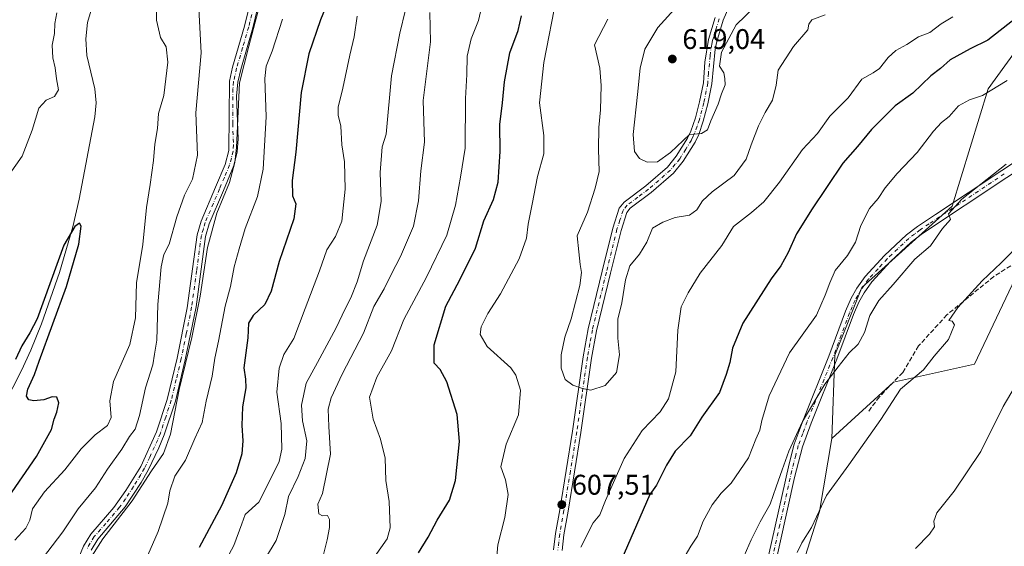
# Model space of a CAD drawing. Units: metres. Extents: x 614614 to 618090, y 4708557 to 4710927.
# Drawn here: x 616004 to 616351, y 4708871 to 4709057 of the extents above; entities that cross this region are included whole.
import ezdxf

# ---------------------------------------------------------------- set-up
doc = ezdxf.new("R2010")
doc.units = ezdxf.units.M
doc.header["$MEASUREMENT"] = 0
doc.linetypes.add('DGN Style 3', pattern=[2.307223, 1.648017, -0.659207])
doc.linetypes.add('DGN Style 4', pattern=[2.638475, 1.318413, -0.659207, 0.001648, -0.659207])
for name, color, linetype, lineweight in [('Camino Cxs', 7, 'Continuous', 0), ('Camino eje', 30, 'DGN Style 4', 13), ('Corriente natural lineal', 142, 'Continuous', 13), ('Cultivos herbáceos CxS', 92, 'Continuous', 0), ('Curva de nivel maestra', 30, 'Continuous', 30), ('Curva de nivel normal', 30, 'Continuous', 0), ('Matorral CxS', 135, 'Continuous', 0), ('Núcleo urbano CxS', 7, 'Continuous', 0), ('Pista no pavimentada Cxs', 111, 'Continuous', 0), ('Pista no pavimentada eje', 91, 'DGN Style 4', 0), ('Punto de cota en terreno', 7, 'Continuous', 0), ('Rótulo de punto de cota en terreno', 7, 'Continuous', 0), ('Senda', 7, 'DGN Style 3', 0)]:
    doc.layers.add(name, color=color, linetype=linetype, lineweight=lineweight)
doc.styles.add('Style-Arial', font='txt')

# ---------------------------------------------------------------- blocks, each defined once
blk = doc.blocks.new('*U13')
at = {"layer": 'Matorral CxS', "color": 135, "linetype": 'Continuous', "lineweight": 0}
blk.add_polyline3d([(616358.4197, 4709049.6309, 598.3502), (616345.6936, 4709032.1329, 595.9528), (616332.9671, 4708990.7739, 590.61), (616301.1531, 4708962.1399, 592.6107), (616291.6075, 4708938.2789, 591.1722), (616290.5555, 4708908.8447, 587.4406), (616286.2667, 4708883.1339, 585.7101), (616280.4159, 4708864.7465, 584.7037)], dxfattribs=at)
blk = doc.blocks.new('*U14')
at = {"layer": 'Matorral CxS', "color": 135, "linetype": 'Continuous', "lineweight": 0}
blk.add_polyline3d([(616355.2369, 4708965.3213, 583.7785), (616340.9205, 4708935.0975, 582.6615), (616312.2875, 4708928.7343, 586.0999), (616290.5555, 4708908.8447, 587.4406), (616291.6075, 4708938.2789, 591.1722), (616301.1531, 4708962.1399, 592.6107), (616332.9671, 4708990.7739, 590.61), (616345.6936, 4709032.1329, 595.9528), (616358.4197, 4709049.6309, 598.3502)], dxfattribs=at)
blk = doc.blocks.new('5PATER')
at = {"layer": 'Núcleo urbano CxS', "linetype": 'Continuous', "lineweight": 0}
h = blk.add_hatch(color=51, dxfattribs=at)
edge = h.paths.add_edge_path()
edge.add_ellipse((0, 0), major_axis=(-0.11, -0.111), ratio=0.999422, start_angle=0, end_angle=360)

msp = doc.modelspace()

# ---------------------------------------------------------------- linework, layer by layer
at = {"layer": 'Camino Cxs', "color": 7, "linetype": 'Continuous', "lineweight": 0}
for points in [[(616023.6401, 4708862.9301, 565.0844), (616026.9401, 4708870.9001, 564.4815), (616029.5301, 4708875.1801, 564.5868), (616037.6901, 4708884.5201, 564.9124), (616041.9201, 4708890.5201, 564.7889), (616047.1001, 4708899.0801, 564.6337), (616052.6201, 4708911.2901, 564.3554), (616056.3901, 4708922.6901, 565.4509), (616059.9001, 4708937.2701, 564.9735), (616063.4901, 4708954.9601, 564.893), (616067.0001, 4708980.7401, 564.9215), (616068.4001, 4708985.5401, 564.7666), (616073.4901, 4708997.4601, 564.7769), (616076.9001, 4709005.5301, 564.6589), (616078.1401, 4709010.3801, 564.909), (616078.3401, 4709034.8801, 565.6735), (616079.4501, 4709039.7701, 566.0772), (616083.6801, 4709054.2801, 565.1696), (616086.0201, 4709064.0001, 565.2709)], [(616023.6401, 4708862.9301, 565.0844), (616026.9401, 4708870.9001, 564.4815), (616029.5301, 4708875.1801, 564.5868), (616037.6901, 4708884.5201, 564.9124), (616041.9201, 4708890.5201, 564.7889), (616047.1001, 4708899.0801, 564.6337), (616052.6201, 4708911.2901, 564.3554), (616056.3901, 4708922.6901, 565.4509), (616059.9001, 4708937.2701, 564.9735), (616063.4901, 4708954.9601, 564.893), (616067.0001, 4708980.7401, 564.9215), (616068.4001, 4708985.5401, 564.7666), (616073.4901, 4708997.4601, 564.7769), (616076.9001, 4709005.5301, 564.6589), (616078.1401, 4709010.3801, 564.909), (616078.3401, 4709034.8801, 565.6735), (616079.4501, 4709039.7701, 566.0772), (616083.6801, 4709054.2801, 565.1696), (616086.0201, 4709064.0001, 565.2709)], [(616088.9701, 4709063.4301, 566.227), (616086.6301, 4709053.7101, 566.3059), (616082.3601, 4709039.0201, 566.5994), (616081.3401, 4709034.5401, 566.5379), (616080.8701, 4709029.5801, 566.8187), (616081.5001, 4709014.5201, 566.4128), (616081.1401, 4709009.9901, 566.5281), (616079.9601, 4709005.1201, 566.2119), (616076.2501, 4708996.2801, 566.5492), (616071.2301, 4708984.5301, 565.9541), (616069.9501, 4708980.1101, 566.1343), (616066.6101, 4708955.3401, 566.0525), (616062.8201, 4708936.6201, 566.0591), (616059.3201, 4708922.0401, 566.4975), (616055.4201, 4708910.2001, 565.9394), (616053.5501, 4708905.5601, 565.5584), (616049.7601, 4708897.6801, 566.218), (616047.2601, 4708893.3401, 565.7865), (616041.5901, 4708884.7601, 565.8891), (616031.9601, 4708873.4001, 565.7601), (616029.6201, 4708869.5401, 565.735)], [(616088.9701, 4709063.4301, 566.227), (616086.6301, 4709053.7101, 566.3059), (616082.3601, 4709039.0201, 566.5994), (616081.3401, 4709034.5401, 566.5379), (616080.8701, 4709029.5801, 566.8187), (616081.5001, 4709014.5201, 566.4128), (616081.1401, 4709009.9901, 566.5281), (616079.9601, 4709005.1201, 566.2119), (616076.2501, 4708996.2801, 566.5492), (616071.2301, 4708984.5301, 565.9541), (616069.9501, 4708980.1101, 566.1343), (616066.6101, 4708955.3401, 566.0525), (616062.8201, 4708936.6201, 566.0591), (616059.3201, 4708922.0401, 566.4975), (616055.4201, 4708910.2001, 565.9394), (616053.5501, 4708905.5601, 565.5584), (616049.7601, 4708897.6801, 566.218), (616047.2601, 4708893.3401, 565.7865), (616041.5901, 4708884.7601, 565.8891), (616031.9601, 4708873.4001, 565.7601), (616029.6201, 4708869.5401, 565.735)], [(616423.7601, 4709042.5301, 589.2673), (616415.9801, 4709037.9101, 589.6404), (616398.8201, 4709030.3601, 589.5931), (616389.5601, 4709025.1501, 590.1134), (616381.0501, 4709019.8901, 589.3502), (616352.2001, 4709000.9201, 589.588), (616322.5401, 4708981.2201, 590.966), (616318.5001, 4708978.1301, 591.1019), (616311.2401, 4708971.2601, 591.2754), (616304.6801, 4708964.1201, 591.8653), (616301.9901, 4708960.3001, 591.8987), (616300.1601, 4708956.9901, 591.9461), (616298.2601, 4708952.6301, 591.6152), (616292.3501, 4708936.8401, 590.6912), (616283.3101, 4708914.3201, 589.5831), (616280.2301, 4708905.9401, 589.2009), (616277.4601, 4708895.1101, 588.8831), (616269.6001, 4708859.5801, 586.9487), (616266.9901, 4708849.9601, 585.9212), (616263.8801, 4708840.4601, 585.0712)], [(616267.0401, 4708861.7601, 587.3168), (616275.5201, 4708899.9701, 589.8788), (616277.3601, 4708906.8501, 589.9508), (616280.5101, 4708915.4001, 590.2556), (616289.5501, 4708937.9201, 591.2829), (616295.4701, 4708953.7501, 592.6059), (616297.4701, 4708958.3201, 592.9863), (616299.4501, 4708961.8901, 593.1597), (616302.3401, 4708966.0001, 592.5821), (616309.1001, 4708973.3701, 591.5537), (616316.9201, 4708980.7301, 591.6108), (616320.8001, 4708983.6601, 591.3307), (616327.1301, 4708987.8701, 590.7762), (616350.5401, 4709003.4201, 590.119), (616379.4701, 4709022.4401, 589.8091)], [(616267.0401, 4708861.7601, 587.3168), (616275.5201, 4708899.9701, 589.8788), (616277.3601, 4708906.8501, 589.9508), (616280.5101, 4708915.4001, 590.2556), (616289.5501, 4708937.9201, 591.2829), (616295.4701, 4708953.7501, 592.6059), (616297.4701, 4708958.3201, 592.9863), (616299.4501, 4708961.8901, 593.1597), (616302.3401, 4708966.0001, 592.5821), (616309.1001, 4708973.3701, 591.5537), (616316.9201, 4708980.7301, 591.6108), (616320.8001, 4708983.6601, 591.3307), (616327.1301, 4708987.8701, 590.7762), (616350.5401, 4709003.4201, 590.119), (616379.4701, 4709022.4401, 589.8091)], [(616352.2001, 4709000.9201, 589.588), (616322.5401, 4708981.2201, 590.966), (616318.5001, 4708978.1301, 591.1019), (616311.2401, 4708971.2601, 591.2754), (616304.6801, 4708964.1201, 591.8653), (616301.9901, 4708960.3001, 591.8987), (616300.1601, 4708956.9901, 591.9461), (616298.2601, 4708952.6301, 591.6152), (616292.3501, 4708936.8401, 590.6912), (616283.3101, 4708914.3201, 589.5831), (616280.2301, 4708905.9401, 589.2009), (616277.4601, 4708895.1101, 588.8831), (616269.6001, 4708859.5801, 586.9487)]]:
    msp.add_polyline3d(points, dxfattribs=at)
at = {"layer": 'Camino eje', "color": 30, "linetype": 'DGN Style 4', "lineweight": 13}
for points in [[(616087.4951, 4709063.7151, 565.5777), (616085.1551, 4709053.9951, 565.7332), (616083.0201, 4709046.6501, 565.6194), (616080.9051, 4709039.3951, 566.3115), (616079.8401, 4709034.7101, 566.1013), (616079.6051, 4709032.2301, 565.9441), (616079.5051, 4709019.9801, 565.9893), (616079.8201, 4709012.4501, 565.6867), (616079.6401, 4709010.1851, 565.7152), (616079.0501, 4709007.7501, 565.5128), (616078.4301, 4709005.3251, 565.3566), (616076.5751, 4709000.9051, 565.3495), (616074.8701, 4708996.8701, 565.6197), (616069.8151, 4708985.0351, 565.3532), (616069.1751, 4708982.8251, 565.3367), (616068.4751, 4708980.4251, 565.4836), (616066.8051, 4708968.0401, 564.9298), (616065.0501, 4708955.1501, 565.483), (616063.1551, 4708945.7901, 565.366), (616061.3601, 4708936.9451, 565.4712), (616059.6101, 4708929.6551, 565.6961), (616057.8551, 4708922.3651, 565.7896), (616055.9051, 4708916.4451, 565.2785), (616054.0201, 4708910.7451, 565.1343), (616053.0851, 4708908.4251, 564.7992), (616050.3251, 4708902.3201, 564.9507), (616048.4301, 4708898.3801, 565.321), (616047.1801, 4708896.2101, 565.164), (616044.5901, 4708891.9301, 565.3144), (616041.7551, 4708887.6401, 565.0247), (616039.6401, 4708884.6401, 565.4163), (616034.8251, 4708878.9601, 565.4585), (616030.7451, 4708874.2901, 565.1523), (616028.2801, 4708870.2201, 565.0606)], [(616351.3701, 4709002.1701, 589.8117), (616324.8351, 4708984.5451, 590.9112), (616321.6701, 4708982.4401, 591.0521), (616319.7301, 4708980.9751, 591.3023), (616317.7101, 4708979.4301, 591.2964), (616313.8001, 4708975.7501, 591.3229), (616310.1701, 4708972.3151, 591.3822), (616306.8901, 4708968.7451, 591.5743), (616303.5101, 4708965.0601, 592.1715), (616300.7201, 4708961.0951, 592.4957), (616299.7301, 4708959.3101, 592.5171), (616298.8151, 4708957.6551, 592.4313), (616297.8151, 4708955.3701, 592.247), (616296.8651, 4708953.1901, 592.0768), (616293.9051, 4708945.2751, 591.5596), (616290.9501, 4708937.3801, 590.9861), (616281.9101, 4708914.8601, 589.9159), (616280.3701, 4708910.6701, 589.7092), (616278.7951, 4708906.3951, 589.566), (616277.8751, 4708902.9551, 589.3977), (616276.4901, 4708897.5401, 589.4294), (616272.2501, 4708878.4351, 587.953), (616268.3201, 4708860.6701, 587.0706)]]:
    msp.add_polyline3d(points, dxfattribs=at)
at = {"layer": 'Corriente natural lineal', "color": 142, "linetype": 'Continuous', "lineweight": 13}
msp.add_polyline3d([(616044.1501, 4709108.5301, 555.5461), (616028.3101, 4709055.5501, 553.2791), (616027.7801, 4709049.7401, 552.9406), (616028.1201, 4709043.9501, 552.8109), (616030.9901, 4709032.1801, 552.6264), (616031.4301, 4709027.2801, 552.5189), (616030.9501, 4709022.3501, 552.2321), (616025.4001, 4708993.2501, 551.6365), (616023.1401, 4708983.4801, 551.4246), (616018.4601, 4708967.4301, 551.1525), (616012.1401, 4708949.2701, 550.4664), (616008.4001, 4708940.0001, 549.9572), (616005.0801, 4708932.8801, 549.4722), (615995.9801, 4708915.0901, 548.5025)], dxfattribs=at)
at = {"layer": 'Cultivos herbáceos CxS', "color": 92, "linetype": 'Continuous', "lineweight": 0}
for points in [[(616355.9567, 4708867.8473, 574.669), (616348.3573, 4708864.6475, 575.3421), (616339.1581, 4708857.8483, 575.9229), (616332.7587, 4708849.4491, 575.9516), (616325.9591, 4708833.4505, 574.5691), (616321.1593, 4708823.8513, 573.6014), (616318.3595, 4708814.6521, 572.7584), (616309.1603, 4708800.2535, 572.2746), (616299.5611, 4708791.8543, 572.3043), (616294.7615, 4708787.8547, 572.681), (616290.0017, 4708791.8873, 573.8924), (616278.8799, 4708801.4753, 576.7815), (616280.4711, 4708812.6115, 578.6054), (616285.2431, 4708823.7465, 578.9931), (616294.7883, 4708836.4727, 578.7639), (616293.1043, 4708848.3997, 581.7362), (616288.8331, 4708857.3899, 583.3527), (616279.8767, 4708855.6701, 584.2891), (616280.4159, 4708864.7465, 584.7037), (616286.2667, 4708883.1339, 585.7101), (616290.5555, 4708908.8447, 587.4406), (616312.2875, 4708928.7343, 586.0999), (616340.9205, 4708935.0975, 582.6615), (616355.2369, 4708965.3213, 583.7785)], [(616355.2369, 4708965.3213, 583.7785), (616340.9205, 4708935.0975, 582.6615), (616312.2875, 4708928.7343, 586.0999), (616290.5555, 4708908.8447, 587.4406)], [(616290.5555, 4708908.8447, 587.4406), (616286.2667, 4708883.1339, 585.7101), (616280.4159, 4708864.7465, 584.7037), (616279.8767, 4708855.6701, 584.2891), (616288.8331, 4708857.3899, 583.3527), (616293.1043, 4708848.3997, 581.7362), (616294.7883, 4708836.4727, 578.7639), (616285.2431, 4708823.7465, 578.9931), (616280.4711, 4708812.6115, 578.6054), (616278.8799, 4708801.4753, 576.7815), (616290.0017, 4708791.8873, 573.8924)]]:
    msp.add_polyline3d(points, dxfattribs=at)
at = {"layer": 'Curva de nivel maestra', "color": 30, "linetype": 'Continuous', "lineweight": 30, "flags": 128}
for points, elevation in [([(616113.1, 4709063.1201), (616110.44, 4709056.4601), (616106.29, 4709044.4601), (616103.62, 4709030.9001), (616101.76, 4709009.8801), (616100.42, 4708999.9001), (616100.62, 4708994.4601), (616101.77, 4708991.6601), (616101.04, 4708986.2801), (616095.9, 4708971.3301), (616093.12, 4708960.8801), (616090.89, 4708956.1301), (616086.72, 4708952.2201), (616085.1, 4708949.5201), (616084.86, 4708944.3301), (616083.47, 4708933.8501), (616084, 4708929.8001), (616084.13, 4708926.8001), (616082.95, 4708920.0401), (616082.7, 4708913.4501), (616083.14, 4708908.0401), (616082.75, 4708903.4701), (616080.73, 4708896.8001), (616075.54, 4708885.1301), (616067.66, 4708870.4701)], 575), ([(616144.98, 4708868.6201), (616148.33, 4708874.0801), (616151.54, 4708880.1301), (616155.89, 4708887.1301), (616157.99, 4708894.1301), (616159.45, 4708907.8001), (616158.58, 4708917.3501), (616154.92, 4708928.9301), (616152.56, 4708933.2701), (616150.52, 4708935.4801), (616150.54, 4708941.9201), (616154.57, 4708955.5201), (616159.5, 4708964.8701), (616165.09, 4708976.0401), (616168.05, 4708985.6001), (616171.35, 4708993.1101), (616172.99, 4708999.2401), (616173.73, 4709010.1101), (616173.61, 4709019.6501), (616174.53, 4709027.2501), (616175.28, 4709034.6801), (616177.13, 4709044.8401), (616180.04, 4709052.7501), (616181.21, 4709057.9501)], 600), ([(616355.33, 4709056.9201), (616345.58, 4709049.3201), (616339.36, 4709046.3001), (616332.27, 4709042.4301), (616328.94, 4709039.3701), (616325.51, 4709036.7201), (616319.08, 4709030.6401), (616312.94, 4709026.1701), (616309.82, 4709023.1201), (616304.57, 4709017.7901), (616299.6, 4709011.7901), (616294.48, 4709005.9301), (616283.44, 4708989.5201), (616280.76, 4708985.1401), (616278.1, 4708981.0401), (616275.17, 4708974.4601), (616272.61, 4708969.7901), (616269.26, 4708965.2301), (616259.21, 4708949.5801), (616255.66, 4708940.7701), (616254.64, 4708935.6701), (616253.35, 4708931.4301), (616251, 4708925.1301), (616244.85, 4708916.4701), (616240.65, 4708909.8001), (616235.46, 4708904.4301), (616232.34, 4708899.5001), (616228.88, 4708892.3901), (616226.43, 4708889.1501), (616215.14, 4708862.9001)], 600), ([(616000.54, 4708888.2701), (616010.44, 4708902.5201), (616015.66, 4708912.0401), (616016.62, 4708915.6901), (616017.58, 4708918.1301), (616018.24, 4708921.4701), (616017.54, 4708923.4701), (616015.89, 4708923.5601), (616012.93, 4708922.5801), (616009.49, 4708922.2301), (616007.65, 4708922.4801), (616006.9, 4708923.8301), (616007.39, 4708926.3101), (616009.74, 4708931.4301), (616011.34, 4708936.1301), (616020.99, 4708962.4901), (616025.25, 4708977.3501), (616026.17, 4708983.7201), (616025.58, 4708984.7701), (616023.89, 4708983.6201), (616020.04, 4708977.0801), (616010.58, 4708951.0801), (616008.04, 4708946.1101), (616005.23, 4708941.5301), (616002.99, 4708936.7101)], 550)]:
    msp.add_lwpolyline(points, dxfattribs=dict(at, elevation=elevation))
at = {"layer": 'Curva de nivel normal', "color": 30, "linetype": 'Continuous', "lineweight": 0, "flags": 128}
for points, elevation in [([(616052.7, 4709066.4601), (616052.68, 4709056.3501), (616054.07, 4709050.2501), (616056.13, 4709047.0301), (616056.61, 4709041.5801), (616055.28, 4709029.7601), (616053.39, 4709023.5101), (616053.06, 4709018.1301), (616052.1, 4709012.6801), (616051.61, 4709006.9201), (616050.44, 4708998.4601), (616049.1, 4708990.3401), (616047.9, 4708977.3101), (616045.62, 4708963.7401), (616045.26, 4708951.4201), (616043.29, 4708942.0601), (616037.56, 4708929.0401), (616036.18, 4708922.1601), (616036.72, 4708916.3401), (616035.37, 4708913.4901), (616031.1, 4708910.1701), (616026.13, 4708905.2201), (616020.38, 4708897.8001), (616013.19, 4708890.1301), (616008.95, 4708884.1301), (616008.08, 4708880.1301), (616006.62, 4708877.3101), (616002.76, 4708873.0801)], 555), ([(616172.58, 4708867.3401), (616172.88, 4708871.3501), (616175.41, 4708881.1001), (616176.54, 4708889.1401), (616175.62, 4708894.3401), (616174.04, 4708898.8601), (616175.82, 4708906.9301), (616180.23, 4708917.2701), (616180.9, 4708925.9201), (616179.28, 4708931.1701), (616177.45, 4708933.8401), (616169.22, 4708941.3801), (616166.66, 4708945.5301), (616167.04, 4708948.3101), (616169.35, 4708952.9101), (616173.85, 4708959.8801), (616180.5, 4708972.1801), (616183, 4708979.5001), (616183.63, 4708984.4701), (616185.05, 4708991.4601), (616186.87, 4709001.2801), (616189.12, 4709009.2001), (616189.13, 4709015.7701), (616187.59, 4709027.2001), (616189.11, 4709041.4601), (616193.68, 4709065.1201)], 605), ([(616127.24, 4708864.0601), (616133.94, 4708873.4901), (616134.98, 4708877.4301), (616134.62, 4708886.6501), (616133.42, 4708894.1401), (616133.2, 4708901.9101), (616131.6, 4708908.6501), (616129, 4708915.7201), (616127.76, 4708923.4201), (616130.3, 4708930.4701), (616135.42, 4708939.8001), (616139.83, 4708950.8001), (616147.84, 4708965.7901), (616154.9, 4708980.6201), (616157.98, 4708991.1201), (616159.82, 4709001.0801), (616161.41, 4709011.3001), (616161.53, 4709028.7801), (616162.03, 4709037.2401), (616162.18, 4709043.6501), (616163.56, 4709049.7901), (616166.1, 4709056.2901), (616167.77, 4709063.4401)], 595), ([(616236.17, 4709061.4001), (616229.25, 4709053.8301), (616224.73, 4709046.1801), (616223.04, 4709039.4601), (616222.15, 4709030.1201), (616220.58, 4709016.1201), (616221.03, 4709010.0601), (616222.83, 4709007.5701), (616225.56, 4709006.2701), (616229.19, 4709006.3801), (616233.76, 4709009.7801), (616240.4, 4709016.0801), (616244.68, 4709016.4001), (616246.78, 4709017.7201), (616247.93, 4709020.9201), (616250.53, 4709026.7701), (616251.76, 4709030.3601), (616253.05, 4709033.5201), (616252.88, 4709035.7901), (616252.54, 4709037.7901), (616250.98, 4709040.1201), (616251.71, 4709045.1201), (616256.84, 4709054.7201), (616263.37, 4709061.0101)], 615), ([(616000.91, 4709002.1201), (616005.34, 4709008.4601), (616008.9, 4709017.5801), (616011.19, 4709025.3501), (616013.76, 4709028.1701), (616016.77, 4709029.5001), (616018.16, 4709031.7701), (616017.41, 4709035.7201), (616016.94, 4709039.6201), (616016.13, 4709043.0701), (616015.92, 4709047.6001), (616016.73, 4709051.6701), (616016.9, 4709055.1801), (616017.58, 4709058.9401)], 555), ([(616067.56, 4709060.5401), (616068.42, 4709044.8101), (616066.47, 4709023.6801), (616067.12, 4709008.8301), (616065.35, 4709000.3601), (616062.52, 4708994.7201), (616059.78, 4708987.0201), (616057.19, 4708977.4601), (616055.25, 4708973.7901), (616054.26, 4708969.4601), (616053.09, 4708956.1301), (616052.75, 4708943.5801), (616051.99, 4708938.5801), (616051.32, 4708934.8201), (616048.77, 4708926.7701), (616046.68, 4708917.0401), (616045.11, 4708912.1601), (616043.12, 4708909.5501), (616040.4, 4708905.1601), (616035.41, 4708898.1301), (616031.2, 4708891.4701), (616025.11, 4708884.1001), (616019.69, 4708875.9901), (616010.62, 4708864.0801)], 560), ([(616029.1, 4708866.1301), (616033.8, 4708873.4701), (616044.07, 4708886.8801), (616050.86, 4708897.4501), (616055.09, 4708903.6201), (616057.66, 4708910.4501), (616060.69, 4708926.2101), (616065.08, 4708944.4701), (616068.02, 4708959.1301), (616070.64, 4708976.1901), (616073.9, 4708988.3901), (616078.34, 4708999.1901), (616080.28, 4709006.2001), (616080.82, 4709011.4901), (616081.91, 4709034.2501), (616085.19, 4709047.1801), (616088.54, 4709059.6601)], 565), ([(616123.32, 4709057.7901), (616122.35, 4709050.4601), (616120.76, 4709043.9801), (616118.36, 4709032.4101), (616116.64, 4709025.6701), (616116.63, 4709022.8601), (616117.58, 4709019.0101), (616117.92, 4709012.4601), (616118.94, 4709006.4601), (616119.16, 4708996.7901), (616118.41, 4708990.1201), (616117.91, 4708985.4601), (616115.74, 4708980.1201), (616112.7, 4708975.4301), (616110.1, 4708968.0201), (616105.05, 4708954.6801), (616101, 4708944.1501), (616097.56, 4708938.4601), (616095.86, 4708933.7401), (616095.11, 4708925.2701), (616096.54, 4708914.1301), (616096.87, 4708905.1301), (616095.85, 4708900.8001), (616092.52, 4708893.8001), (616088.7, 4708886.4701), (616083.96, 4708882.1401), (616082.72, 4708878.8501), (616079.86, 4708871.1401), (616073.76, 4708859.7601)], 580), ([(616091.12, 4708866.6701), (616094.88, 4708872.9401), (616097.94, 4708882.1501), (616099.16, 4708888.3901), (616102.63, 4708895.4701), (616105.1, 4708901.8001), (616105.61, 4708908.1301), (616104.14, 4708915.1301), (616103.78, 4708920.7001), (616105.4, 4708928.3901), (616109.45, 4708935.6801), (616116.01, 4708947.9301), (616119.09, 4708954.6001), (616121.19, 4708958.4401), (616123.42, 4708964.1801), (616125.63, 4708971.5601), (616130.4, 4708984.1201), (616131.86, 4708992.4801), (616131.5, 4709002.7201), (616132.17, 4709011.6801), (616133.53, 4709016.2301), (616135.43, 4709036.7901), (616138.37, 4709051.7901), (616140.44, 4709060.0201)], 585), ([(616148.99, 4709059.1001), (616149.26, 4709048.7301), (616146.6, 4709028.0701), (616147.11, 4709013.4201), (616145.81, 4709003.2901), (616145.02, 4708992.6701), (616143.2, 4708983.7101), (616138.65, 4708973.0701), (616135.32, 4708966.6801), (616132.86, 4708961.6001), (616129.22, 4708955.4401), (616125.57, 4708946.0401), (616118.03, 4708931.5601), (616114.19, 4708923.2701), (616113.16, 4708919.2001), (616113.38, 4708913.1001), (616113.99, 4708903.3601), (616111.21, 4708889.4901), (616109.56, 4708885.7101), (616109.88, 4708882.3801), (616111.21, 4708881.6001), (616112.87, 4708881.7601), (616113.66, 4708880.3101), (616113.61, 4708877.5001), (616112.78, 4708873.1501), (616111.24, 4708867.0801)], 590), ([(616211.63, 4709056.7401), (616207.02, 4709047.7301), (616208.82, 4709039.4901), (616209.37, 4709033.3901), (616209.08, 4709024.7401), (616208.48, 4709018.5001), (616208.43, 4709010.8801), (616208.65, 4709002.9801), (616207.21, 4708997.1201), (616204.51, 4708988.6601), (616200.82, 4708980.4001), (616201.52, 4708974.7101), (616201.97, 4708970.1901), (616202.46, 4708967.3801), (616201.84, 4708962.8901), (616198.72, 4708951.1101), (616196.53, 4708944.6001), (616195.24, 4708938.3601), (616195.27, 4708933.6701), (616196.68, 4708929.6901), (616199.32, 4708927.6501), (616202.75, 4708926.5301), (616205.75, 4708925.9001), (616210.79, 4708927.6201), (616214.73, 4708932.1801), (616215.74, 4708938.4201), (616215.23, 4708944.2801), (616215.21, 4708950.9901), (616216.62, 4708956.7601), (616217.91, 4708964.7901), (616219.42, 4708969.8201), (616222.82, 4708973.9001), (616225.48, 4708978.1501), (616227.43, 4708983.0001), (616231.06, 4708985.1901), (616235.41, 4708986.8601), (616240.41, 4708987.6801), (616243.08, 4708989.5501), (616245.08, 4708992.7301), (616248.46, 4708995.8601), (616256.24, 4709001.6401), (616260.45, 4709007.3201), (616262.17, 4709012.4201), (616264.73, 4709019.1201), (616267.12, 4709023.7901), (616269.72, 4709028.1201), (616270.95, 4709033.4601), (616271.66, 4709038.7901), (616277.09, 4709047.1201), (616282.12, 4709052.9701), (616282.5, 4709055.0001), (616283.59, 4709056.5001), (616288.28, 4709058.2601)], 610), ([(616048.83, 4708865.8401), (616053.2, 4708876.1301), (616056.71, 4708886.1301), (616057.39, 4708890.4701), (616059.17, 4708895.5901), (616062.87, 4708901.2901), (616066.12, 4708908.9301), (616068.72, 4708914.4801), (616070.13, 4708922.0601), (616072.24, 4708930.8301), (616073.25, 4708937.2401), (616074.51, 4708943.1801), (616076.9, 4708955.5401), (616078.69, 4708962.4401), (616080.02, 4708969.4601), (616081.85, 4708975.7401), (616083.92, 4708982.9201), (616088.28, 4708994.2501), (616090.24, 4709003.8201), (616091.3, 4709022.3001), (616090.87, 4709035.7901), (616091.28, 4709040.1201), (616093.45, 4709045.4601), (616097.1, 4709056.6901)], 570), ([(616333.2, 4709057.6001), (616329.08, 4709055.1301), (616325.08, 4709052.0301), (616321.08, 4709050.5001), (616317.04, 4709047.7401), (616313.16, 4709045.7201), (616310.4, 4709043.2701), (616307.44, 4709039.3801), (616305.14, 4709037.7601), (616301.18, 4709035.5501), (616296.41, 4709028.9801), (616289.88, 4709022.5701), (616285.59, 4709016.4601), (616280.27, 4709010.8001), (616272.22, 4708999.2901), (616266.67, 4708992.3101), (616262.26, 4708988.5401), (616255.98, 4708983.6401), (616251.88, 4708976.9001), (616244.27, 4708967.2401), (616240.02, 4708960.2401), (616237.5, 4708955.3101), (616236.34, 4708947.0301), (616235.61, 4708932.3901), (616233.03, 4708922.8601), (616230.08, 4708918.2901), (616223.78, 4708911.6701), (616217.42, 4708901.8601), (616210.82, 4708887.0601), (616208.87, 4708882.0101), (616206.52, 4708879.1201), (616202.15, 4708870.6301)], 605), ([(616352.33, 4709035.1601), (616343.74, 4709029.8701), (616339.07, 4709028.3401), (616335.2, 4709026.1401), (616331.9, 4709022.3601), (616329.2, 4709020.2701), (616326.41, 4709017.2501), (616320.72, 4709009.7001), (616313.64, 4709002.3001), (616309.39, 4708997.2701), (616306.89, 4708993.4701), (616303.9, 4708989.9501), (616300.85, 4708983.9401), (616298.99, 4708978.1201), (616296.08, 4708973.4601), (616291.73, 4708968.1201), (616289.89, 4708963.7901), (616288.3, 4708959.4601), (616285.16, 4708952.4301), (616275.7, 4708939.1001), (616268.58, 4708923.9701), (616265.94, 4708915.2601), (616265.28, 4708911.8901), (616263.86, 4708908.6501), (616261.26, 4708902.1001), (616255.15, 4708893.1101), (616251.6, 4708889.5701), (616248.41, 4708885.4701), (616245.32, 4708879.8001), (616243.23, 4708874.4201), (616240.96, 4708870.9301), (616238.12, 4708866.0801)], 595), ([(616259.7, 4708867.5001), (616262.21, 4708873.2001), (616265.4, 4708879.5701), (616268.89, 4708885.8001), (616270.93, 4708891.8001), (616273.13, 4708897.8001), (616275.41, 4708904.4701), (616280.31, 4708914.8601), (616288.08, 4708928.0401), (616292.78, 4708934.1901), (616296.71, 4708939.1301), (616299.87, 4708942.1301), (616302.12, 4708946.2401), (616303.99, 4708952.2101), (616307.12, 4708957.5701), (616312.24, 4708963.1301), (616319.82, 4708972.1201), (616325.34, 4708976.7901), (616329.57, 4708982.8701), (616332.46, 4708986.1001), (616331.76, 4708988.0801), (616336.39, 4708993.2901), (616352.07, 4709005.6001)], 590), ([(616357.93, 4708978.6001), (616350.23, 4708970.7901), (616343.54, 4708964.4601), (616335.02, 4708955.1101), (616331.77, 4708950.5101), (616332.95, 4708950.2401), (616333.86, 4708948.9101), (616331.66, 4708943.8001), (616326.7, 4708937.9601), (616322.93, 4708933.1201), (616314.75, 4708926.3201), (616307.82, 4708915.5501), (616296.6, 4708899.6501), (616288.72, 4708888.8001), (616283.42, 4708877.4701), (616280.01, 4708872.1301), (616278.38, 4708868.6501)], 585), ([(616320.1, 4708870.1301), (616324.99, 4708875.1301), (616326.75, 4708877.8001), (616326.48, 4708879.8001), (616327.61, 4708882.6701), (616333.75, 4708890.2801), (616343.14, 4708904.3401), (616350.91, 4708920.1301), (616356.36, 4708929.4001)], 580)]:
    msp.add_lwpolyline(points, dxfattribs=dict(at, elevation=elevation))
at = {"layer": 'Matorral CxS', "color": 135, "linetype": 'Continuous', "lineweight": 0}
for points in [[(616358.4197, 4709049.6309, 598.3502), (616345.6936, 4709032.1329, 595.9528), (616332.9671, 4708990.7739, 590.61), (616301.1531, 4708962.1399, 592.6107), (616291.6075, 4708938.2789, 591.1722), (616290.5555, 4708908.8447, 587.4406)], [(616355.2369, 4708965.3213, 583.7785), (616340.9205, 4708935.0975, 582.6615), (616312.2875, 4708928.7343, 586.0999), (616290.5555, 4708908.8447, 587.4406)], [(616290.5555, 4708908.8447, 587.4406), (616286.2667, 4708883.1339, 585.7101), (616280.4159, 4708864.7465, 584.7037), (616279.8767, 4708855.6701, 584.2891), (616288.8331, 4708857.3899, 583.3527), (616293.1043, 4708848.3997, 581.7362), (616294.7883, 4708836.4727, 578.7639), (616285.2431, 4708823.7465, 578.9931), (616280.4711, 4708812.6115, 578.6054), (616278.8799, 4708801.4753, 576.7815), (616290.0017, 4708791.8873, 573.8924)]]:
    msp.add_polyline3d(points, dxfattribs=at)
at = {"layer": 'Pista no pavimentada Cxs', "color": 111, "linetype": 'Continuous', "lineweight": 0}
for points in [[(616255.0801, 4709062.8401, 616.7145), (616252.3401, 4709056.3801, 616.2228), (616250.0501, 4709048.8601, 615.7515), (616249.5301, 4709046.1801, 615.6598), (616248.3701, 4709033.9201, 615.9233), (616246.9501, 4709026.8801, 616.071), (616245.3201, 4709020.7801, 615.5534), (616243.7001, 4709016.0701, 615.0903), (616242.4201, 4709013.3601, 614.9073), (616238.2501, 4709006.6301, 614.3488), (616234.8101, 4709002.4301, 613.9937), (616226.9601, 4708995.5901, 613.4001), (616219.5401, 4708990.0601, 612.4885), (616218.4001, 4708988.6101, 612.327), (616216.3501, 4708982.2501, 612.0493), (616212.6201, 4708967.1301, 611.2769), (616207.7101, 4708946.9001, 610.8637), (616205.9401, 4708937.2001, 610.9066), (616202.2201, 4708910.9901, 609.4314), (616197.7101, 4708883.2501, 607.7172), (616196.2101, 4708874.9101, 607.0546), (616195.5601, 4708869.3701, 606.6817)], [(616255.0801, 4709062.8401, 616.7145), (616252.3401, 4709056.3801, 616.2228), (616250.0501, 4709048.8601, 615.7515), (616249.5301, 4709046.1801, 615.6598), (616248.3701, 4709033.9201, 615.9233), (616246.9501, 4709026.8801, 616.071), (616245.3201, 4709020.7801, 615.5534), (616243.7001, 4709016.0701, 615.0903), (616242.4201, 4709013.3601, 614.9073), (616238.2501, 4709006.6301, 614.3488), (616234.8101, 4709002.4301, 613.9937), (616226.9601, 4708995.5901, 613.4001), (616219.5401, 4708990.0601, 612.4885), (616218.4001, 4708988.6101, 612.327), (616216.3501, 4708982.2501, 612.0493), (616212.6201, 4708967.1301, 611.2769), (616207.7101, 4708946.9001, 610.8637), (616205.9401, 4708937.2001, 610.9066), (616202.2201, 4708910.9901, 609.4314), (616197.7101, 4708883.2501, 607.7172), (616196.2101, 4708874.9101, 607.0546), (616195.5601, 4708869.3701, 606.6817)], [(616192.5701, 4708869.6201, 606.5934), (616193.2401, 4708875.3501, 607.0878), (616194.7501, 4708883.7601, 607.859), (616199.2601, 4708911.4401, 609.5876), (616202.9801, 4708937.6901, 610.772), (616204.7801, 4708947.5201, 610.8163), (616209.7101, 4708967.8401, 611.1199), (616213.4701, 4708983.0701, 611.9151), (616215.7101, 4708990.0401, 612.2022), (616217.4301, 4708992.2301, 612.4461), (616225.0701, 4708997.9301, 613.4973), (616232.6501, 4709004.5301, 614.659), (616235.8101, 4709008.3801, 615.1753), (616239.7801, 4709014.8001, 615.8249), (616240.9201, 4709017.2001, 615.9181), (616242.5201, 4709021.9101, 615.918), (616244.0301, 4709027.5601, 616.5714), (616245.3901, 4709034.3201, 616.6491), (616245.8901, 4709041.5601, 616.5583), (616247.1201, 4709049.5301, 616.2862), (616249.5001, 4709057.3701, 616.4242)], [(616192.5701, 4708869.6201, 606.5934), (616193.2401, 4708875.3501, 607.0878), (616194.7501, 4708883.7601, 607.859), (616199.2601, 4708911.4401, 609.5876), (616202.9801, 4708937.6901, 610.772), (616204.7801, 4708947.5201, 610.8163), (616209.7101, 4708967.8401, 611.1199), (616213.4701, 4708983.0701, 611.9151), (616215.7101, 4708990.0401, 612.2022), (616217.4301, 4708992.2301, 612.4461), (616225.0701, 4708997.9301, 613.4973), (616232.6501, 4709004.5301, 614.659), (616235.8101, 4709008.3801, 615.1753), (616239.7801, 4709014.8001, 615.8249), (616240.9201, 4709017.2001, 615.9181), (616242.5201, 4709021.9101, 615.918), (616244.0301, 4709027.5601, 616.5714), (616245.3901, 4709034.3201, 616.6491), (616245.8901, 4709041.5601, 616.5583), (616247.1201, 4709049.5301, 616.2862), (616249.5001, 4709057.3701, 616.4242)]]:
    msp.add_polyline3d(points, dxfattribs=at)
at = {"layer": 'Pista no pavimentada eje', "color": 91, "linetype": 'DGN Style 4', "lineweight": 0}
msp.add_polyline3d([(616250.9201, 4709056.8751, 616.3272), (616249.7751, 4709053.1151, 616.1488), (616248.5851, 4709049.1951, 616.0209), (616248.3251, 4709047.8551, 616.0027), (616247.7101, 4709043.8701, 615.9842), (616247.1301, 4709037.7401, 616.0735), (616246.8801, 4709034.1201, 616.224), (616245.4901, 4709027.2201, 616.3179), (616243.9201, 4709021.3451, 615.7272), (616243.1201, 4709018.9901, 615.4879), (616242.3101, 4709016.6351, 615.3008), (616241.7401, 4709015.4351, 615.3468), (616241.1001, 4709014.0801, 615.3228), (616239.1151, 4709010.8701, 615.0868), (616237.0301, 4709007.5051, 614.5808), (616235.4501, 4709005.5801, 614.6076), (616233.7301, 4709003.4801, 614.2575), (616226.0151, 4708996.7601, 613.4074), (616222.3051, 4708993.9951, 612.8929), (616218.4851, 4708991.1451, 612.4588), (616217.0551, 4708989.3251, 612.2617), (616215.9351, 4708985.8401, 612.1176), (616214.9101, 4708982.6601, 611.98), (616211.1651, 4708967.4851, 611.1969), (616206.2451, 4708947.2101, 610.8388), (616205.3451, 4708942.2951, 610.8153), (616204.4601, 4708937.4451, 610.8354), (616202.6001, 4708924.3201, 610.1309), (616200.7401, 4708911.2151, 609.5048), (616198.4851, 4708897.3451, 608.7324), (616196.2301, 4708883.5051, 607.7851), (616194.7251, 4708875.1301, 607.0728), (616194.0651, 4708869.4951, 606.6349)], dxfattribs=at)
at = {"layer": 'Senda', "color": 7, "linetype": 'DGN Style 3', "lineweight": 0}
msp.add_polyline3d([(616432.8297, 4708959.0617, 576.5637), (616427.6451, 4708959.7931, 577.274), (616422.1419, 4708963.9207, 577.8916), (616416.3209, 4708967.9423, 579.0999), (616406.0551, 4708972.4931, 581.023), (616390.4975, 4708977.8907, 582.2031), (616373.4583, 4708978.2081, 583.0398), (616363.3777, 4708975.9857, 583.7906), (616347.6615, 4708965.9843, 584.613), (616331.1515, 4708952.4905, 585.7642), (616321.1501, 4708941.5369, 586.5225), (616315.5939, 4708932.1705, 586.436), (616307.3389, 4708923.5981, 585.7279), (616303.5289, 4708918.5181, 585.9981)], dxfattribs=at)

# ---------------------------------------------------------------- block references
at = {"layer": 'Matorral CxS', "color": 135, "linetype": 'Continuous', "lineweight": 0}
for name in ['*U14', '*U13']:
    msp.add_blockref(name, (0, 0), dxfattribs=at)
at = {"layer": 'Punto de cota en terreno', "color": 7, "linetype": 'Continuous', "lineweight": 0, "xscale": 10, "yscale": 10, "zscale": 10}
for p in [(616234.4, 4709042.68, 619.04), (616195.46, 4708885.57, 607.51)]:
    msp.add_blockref('5PATER', p, dxfattribs=at)

# ---------------------------------------------------------------- texts
at = {"layer": 'Rótulo de punto de cota en terreno', "color": 7, "linetype": 'Continuous', "lineweight": 0, "style": 'Style-Arial'}
for s, p in [('619,04', (616237.9278, 4709046.2078)), ('607,51', (616198.9878, 4708889.0978))]:
    msp.add_text(s, height=7, dxfattribs=at).set_placement(p)

doc.saveas('drawing.dxf')
